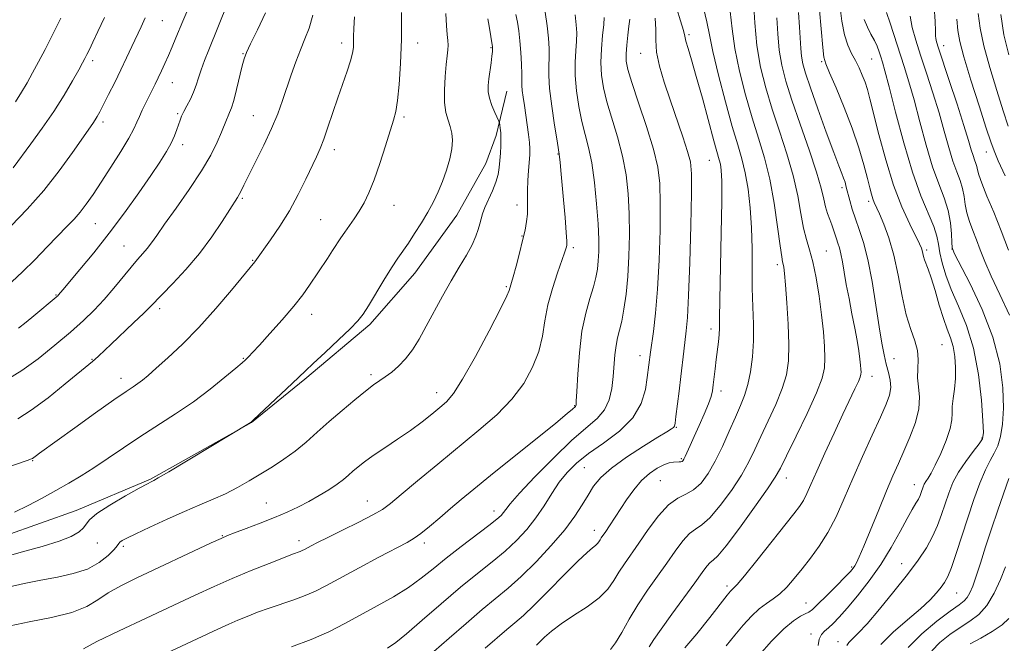
# Model space of a CAD drawing. Extents: x 2057300 to 2060200, y 339800 to 342700.
# Drawn here: x 2058559 to 2058819, y 340190 to 340355 of the extents above; entities that cross this region are included whole.
import ezdxf

# ---------------------------------------------------------------- set-up
doc = ezdxf.new("R2010")
doc.units = 0
doc.header["$MEASUREMENT"] = 0
for name, color, linetype, lineweight in [('DTM HARD BREAKLINE', 7, 'Continuous', 0), ('DTM SPOT ELEVATION', 2, 'Continuous', 13), ('INDEX CONTOUR', 41, 'Continuous', 13), ('INTERMEDIATE CONTOUR', 44, 'Continuous', 0)]:
    doc.layers.add(name, color=color, linetype=linetype, lineweight=lineweight)

msp = doc.modelspace()

# ---------------------------------------------------------------- linework, layer by layer
at = {"layer": 'DTM HARD BREAKLINE'}
msp.add_polyline3d([(2058554.973, 340218.228, 1127.245), (2058573.8, 340224.96, 1126.615), (2058593.428, 340233.209, 1126.125), (2058620.117, 340248.203, 1125.985), (2058634.191, 340259.648, 1125.775), (2058651.403, 340274.091, 1125.635), (2058663.223, 340287.634, 1125.215), (2058674.317, 340302.984, 1125.075), (2058682.046, 340316.62, 1124.935), (2058684.772, 340323.976, 1124.375), (2058687.597, 340335.677, 1123.115)], dxfattribs=at)
at = {"layer": 'DTM SPOT ELEVATION'}
for p in [(2058596.52, 340354.32, 1139.1), (2058735.66, 340350.61, 1109.69), (2058643.92, 340348.38, 1130.5), (2058663.97, 340348.4, 1127.4), (2058802.97, 340347.75, 1087.39), (2058617.85, 340345.62, 1134.1), (2058683.4, 340347.22, 1124.1), (2058722.92, 340345.73, 1112.79), (2058578.18, 340343.79, 1141.6), (2058770.76, 340343.45, 1098.19), (2058783.91, 340344.17, 1094.99), (2058599.23, 340337.95, 1137.2), (2058600.59, 340329.76, 1136.2), (2058580.91, 340327.53, 1139.6), (2058620.58, 340329.21, 1132.9), (2058660.43, 340328.84, 1127.7), (2058601.94, 340321.6, 1135.5), (2058642, 340320.22, 1129.5), (2058701.06, 340319.12, 1120.09), (2058814.23, 340319.62, 1086.69), (2058741.06, 340317.39, 1110.89), (2058776.09, 340310.25, 1100.39), (2058617.68, 340307.36, 1131.8), (2058783.18, 340306.6, 1098.39), (2058657.75, 340305.53, 1127.2), (2058690.25, 340305.65, 1122.59), (2058578.87, 340300.74, 1137.1), (2058638.39, 340301.73, 1128.9), (2058691.6, 340297.42, 1122.09), (2058586.4, 340294.77, 1134.9), (2058705.12, 340294.33, 1119.69), (2058771.97, 340293.52, 1103.09), (2058798.46, 340293.76, 1095.69), (2058805.15, 340294.05, 1091.99), (2058620.39, 340291, 1130.1), (2058759.06, 340289.86, 1106.39), (2058687.42, 340284.03, 1122.19), (2058568.45, 340281.86, 1136.1), (2058595.83, 340278.29, 1131.6), (2058635.99, 340276.79, 1127.4), (2058741.54, 340272.89, 1110.49), (2058802.5, 340268.75, 1097.09), (2058577.98, 340264.91, 1132.1), (2058617.92, 340265.11, 1128.1), (2058722.77, 340265.82, 1114.59), (2058789.88, 340265.02, 1099.19), (2058585.66, 340259.9, 1130.6), (2058651.68, 340260.85, 1124.33), (2058784.06, 340260.42, 1101.39), (2058744.17, 340256.48, 1109.49), (2058669.04, 340256.06, 1122.63), (2058705.45, 340252.61, 1118.09), (2058732.37, 340246.88, 1111.89), (2058813.13, 340244.13, 1094.19), (2058733.67, 340238.65, 1110.19), (2058562.27, 340238.08, 1129.9), (2058708.05, 340236.26, 1112.99), (2058761.39, 340233.54, 1103.39), (2058728.09, 340232.81, 1108.99), (2058795.22, 340231.74, 1096.69), (2058624, 340226.89, 1122.87), (2058650.73, 340227.42, 1120.79), (2058684.14, 340224.84, 1116.59), (2058612.44, 340218.35, 1122.09), (2058710.7, 340219.75, 1110.59), (2058579.36, 340216.33, 1125.4), (2058586.29, 340215.51, 1123.69), (2058632.63, 340217, 1120.49), (2058665.75, 340216.41, 1117.59), (2058778.66, 340210, 1098.19), (2058791.91, 340210.87, 1094.69), (2058745.69, 340205.05, 1102.39), (2058806.36, 340203.14, 1091.09), (2058766.63, 340200.56, 1098.79), (2058767.92, 340192.33, 1096.39), (2058775.04, 340190.28, 1094.69)]:
    msp.add_point(p, dxfattribs=at)
at = {"layer": 'INDEX CONTOUR'}
for points in [[(2058681.805, 340188.616, 1110), (2058687.523, 340193.505, 1110), (2058689.697, 340195.31, 1110), (2058691.928, 340197.2291, 1110), (2058694.78, 340199.915, 1110), (2058698.579, 340203.743, 1110), (2058702.707, 340207.977, 1110), (2058706.311, 340211.605, 1110), (2058708.743, 340213.871, 1110), (2058710.175, 340215.051, 1110), (2058710.985, 340215.6819, 1110), (2058711.502, 340216.207, 1110), (2058711.869, 340216.72, 1110), (2058712.1781, 340217.222, 1110), (2058712.522, 340217.743, 1110), (2058713.685, 340219.428, 1110), (2058714.667, 340220.888, 1110), (2058719.189, 340227.733, 1110), (2058721.101, 340230.412, 1110), (2058723.135, 340232.833, 1110), (2058725.224, 340234.748, 1110), (2058727.236, 340236.138, 1110), (2058729.023, 340237.041, 1110), (2058730.472, 340237.518, 1110), (2058731.597, 340237.7, 1110), (2058733.074, 340237.769, 1110), (2058733.524, 340237.825, 1110), (2058733.847, 340237.926, 1110), (2058734.099, 340238.111, 1110), (2058734.358, 340238.498, 1110), (2058734.71, 340239.225, 1110), (2058735.989, 340242.15, 1110), (2058737.031, 340244.484, 1110), (2058738.356, 340247.385, 1110), (2058739.731, 340250.433, 1110), (2058740.867, 340253.111, 1110), (2058741.552, 340255.065, 1110), (2058741.899, 340256.594, 1110), (2058742.1019, 340258.158, 1110), (2058742.575, 340262.395, 1110), (2058742.862, 340264.838, 1110), (2058743.438, 340269.531, 1110), (2058743.63, 340271.44, 1110), (2058743.713, 340273.1, 1110), (2058743.75, 340275.685, 1110), (2058743.831, 340280.639, 1110), (2058744.221, 340298.225, 1110), (2058744.357, 340306.581, 1110), (2058744.343, 340311.954, 1110), (2058744.202, 340314.854, 1110), (2058743.98, 340316.383, 1110), (2058743.686, 340317.602, 1110), (2058742.275, 340322.613, 1110), (2058739.22, 340333.823, 1110), (2058737.625, 340339.575, 1110), (2058736.352, 340343.955, 1110), (2058735.438, 340346.982, 1110), (2058734.863, 340348.936, 1110), (2058734.55, 340350.215, 1110), (2058734.203, 340351.68, 1110), (2058733.472, 340354.307, 1110), (2058730.574, 340363.903, 1110)], [(2058547.895, 340233.748, 1130), (2058560.882, 340238.176, 1130), (2058561.951, 340238.561, 1130), (2058562.2539, 340238.715, 1130), (2058563.288, 340239.504, 1130), (2058564.064, 340240.074, 1130), (2058573.444, 340246.811, 1130), (2058578.914, 340250.716, 1130), (2058583.76, 340254.144, 1130), (2058586.975, 340256.366, 1130), (2058588.876, 340257.648, 1130), (2058590.111, 340258.498, 1130), (2058591.276, 340259.39, 1130), (2058592.771, 340260.643, 1130), (2058594.946, 340262.541, 1130), (2058598.046, 340265.306, 1130), (2058601.9, 340268.924, 1130), (2058606.23, 340273.319, 1130), (2058610.713, 340278.288, 1130), (2058614.825, 340283.108, 1130), (2058621.005, 340290.582, 1130), (2058625.138, 340296.415, 1130), (2058627.579, 340300.019, 1130), (2058630.123, 340304.13, 1130), (2058632.447, 340308.405, 1130), (2058634.439, 340312.448, 1130), (2058637.238, 340318.384, 1130), (2058638.21, 340320.538, 1130), (2058639.179, 340322.982, 1130), (2058640.3159, 340326.208, 1130), (2058642.926, 340333.939, 1130), (2058645.385, 340340.997, 1130), (2058646.264, 340343.7081, 1130), (2058646.782, 340345.712, 1130), (2058647.015, 340347.237, 1130), (2058647.0809, 340348.591, 1130), (2058647.093, 340350.108, 1130), (2058647.144, 340352.216, 1130), (2058647.32, 340355.369, 1130)], [(2058575.709, 340188.457, 1120), (2058579.288, 340190.323, 1120), (2058585.153, 340193.175, 1120), (2058592.314, 340196.556, 1120), (2058605.228, 340202.589, 1120), (2058610.225, 340204.882, 1120), (2058615.006, 340206.987, 1120), (2058620.001, 340209.077, 1120), (2058624.751, 340210.994, 1120), (2058628.57, 340212.492, 1120), (2058630.972, 340213.406, 1120), (2058632.962, 340214.142, 1120), (2058633.5, 340214.38, 1120), (2058634.072, 340214.672, 1120), (2058635.861, 340215.63, 1120), (2058637.568, 340216.506, 1120), (2058640.286, 340217.858, 1120), (2058644.156, 340219.75, 1120), (2058648.437, 340221.862, 1120), (2058652.165, 340223.774, 1120), (2058654.722, 340225.253, 1120), (2058656.863, 340226.813, 1120), (2058659.685, 340229.151, 1120), (2058663.981, 340232.744, 1120), (2058669.312, 340237.177, 1120), (2058680.205, 340246.147, 1120), (2058684.893, 340250.25, 1120), (2058688.866, 340254.326, 1120), (2058692.024, 340258.525, 1120), (2058694.383, 340262.78, 1120), (2058695.99, 340266.972, 1120), (2058696.951, 340271.028, 1120), (2058697.617, 340275.062, 1120), (2058698.4, 340279.238, 1120), (2058699.584, 340283.597, 1120), (2058700.941, 340287.691, 1120), (2058702.832, 340292.984, 1120), (2058703.18, 340294.05, 1120), (2058703.325, 340294.585, 1120), (2058703.401, 340295.063, 1120), (2058703.3921, 340296.113, 1120), (2058703.2449, 340298.405, 1120), (2058702.933, 340302.313, 1120), (2058702.533, 340307.033, 1120), (2058701.8529, 340314.749, 1120), (2058701.6521, 340316.915, 1120), (2058701.518, 340318.234, 1120), (2058701.412, 340319.077, 1120), (2058701.227, 340320.235, 1120), (2058700.837, 340322.601, 1120), (2058700.181, 340326.718, 1120), (2058699.445, 340331.724, 1120), (2058698.875, 340336.406, 1120), (2058698.649, 340339.856, 1120), (2058698.663, 340342.378, 1120), (2058698.74, 340344.578, 1120), (2058698.728, 340346.975, 1120), (2058698.564, 340349.733, 1120), (2058698.207, 340352.93, 1120), (2058697.648, 340356.532, 1120)], [(2058745.493, 340189.204, 1100), (2058747.758, 340191.99, 1100), (2058750.0099, 340194.6779, 1100), (2058752.1971, 340197.0819, 1100), (2058754.255, 340199.025, 1100), (2058756.145, 340200.426, 1100), (2058757.929, 340201.589, 1100), (2058759.694, 340202.916, 1100), (2058761.519, 340204.72, 1100), (2058763.455, 340206.966, 1100), (2058765.541, 340209.534, 1100), (2058767.794, 340212.344, 1100), (2058770.118, 340215.489, 1100), (2058772.392, 340219.107, 1100), (2058774.544, 340223.3061, 1100), (2058776.693, 340228.092, 1100), (2058779.006, 340233.441, 1100), (2058781.566, 340239.22, 1100), (2058784.105, 340244.842, 1100), (2058786.27, 340249.609, 1100), (2058787.782, 340253.032, 1100), (2058788.651, 340255.445, 1100), (2058788.964, 340257.394, 1100), (2058788.82, 340259.337, 1100), (2058788.374, 340261.391, 1100), (2058787.797, 340263.587, 1100), (2058787.22, 340266.034, 1100), (2058786.611, 340269.155, 1100), (2058785.902, 340273.451, 1100), (2058785.037, 340279.156, 1100), (2058784.037, 340285.453, 1100), (2058782.938, 340291.2571, 1100), (2058781.784, 340295.746, 1100), (2058780.657, 340299.145, 1100), (2058779.644, 340301.939, 1100), (2058778.814, 340304.513, 1100), (2058778.158, 340306.848, 1100), (2058777.248, 340310.384, 1100), (2058776.9, 340311.633, 1100), (2058776.539, 340312.745, 1100), (2058776.074, 340313.983, 1100), (2058775.293, 340315.988, 1100), (2058773.96, 340319.496, 1100), (2058771.967, 340324.882, 1100), (2058769.718, 340331.067, 1100), (2058767.7479, 340336.609, 1100), (2058766.465, 340340.436, 1100), (2058765.767, 340342.947, 1100), (2058765.422, 340344.914, 1100), (2058765.227, 340347.0089, 1100), (2058764.8969, 340352.643, 1100), (2058764.626, 340356.4401, 1100)], [(2058820.34, 340276.574, 1090), (2058817.826, 340282.009, 1090), (2058815.511, 340286.8319, 1090), (2058813.821, 340290.693, 1090), (2058812.622, 340293.783, 1090), (2058811.639, 340296.427, 1090), (2058810.664, 340298.899, 1090), (2058809.762, 340301.268, 1090), (2058809.066, 340303.554, 1090), (2058808.649, 340305.771, 1090), (2058808.351, 340307.922, 1090), (2058807.954, 340310.004, 1090), (2058807.292, 340312.068, 1090), (2058806.4069, 340314.3679, 1090), (2058805.392, 340317.211, 1090), (2058804.313, 340320.828, 1090), (2058803.12, 340325.146, 1090), (2058801.737, 340330.016, 1090), (2058800.132, 340335.244, 1090), (2058798.451, 340340.446, 1090), (2058796.886, 340345.193, 1090), (2058795.603, 340349.171, 1090), (2058794.664, 340352.527, 1090), (2058794.105, 340355.525, 1090)], [(2058556.618, 340300.104, 1140), (2058560.8269, 340304.492, 1140), (2058565.242, 340309.481, 1140), (2058569.336, 340314.664, 1140), (2058572.825, 340319.477, 1140), (2058578.1821, 340327.189, 1140), (2058578.804, 340328.1091, 1140), (2058579.365, 340329.028, 1140), (2058580.053, 340330.275, 1140), (2058581.023, 340332.14, 1140), (2058582.374, 340334.8, 1140), (2058583.967, 340337.989, 1140), (2058585.603, 340341.329, 1140), (2058587.121, 340344.508, 1140), (2058588.503, 340347.463, 1140), (2058590.934, 340352.712, 1140), (2058592.053, 340355.093, 1140)], [(2058793.548, 340188.772, 1090), (2058797.173, 340192.393, 1090), (2058801.192, 340195.7541, 1090), (2058804.701, 340198.409, 1090), (2058807.018, 340200.07, 1090), (2058808.367, 340201.089, 1090), (2058809.197, 340201.976, 1090), (2058809.901, 340203.192, 1090), (2058810.645, 340204.992, 1090), (2058811.539, 340207.5759, 1090), (2058812.668, 340211.076, 1090), (2058814.024, 340215.324, 1090), (2058815.575, 340220.082, 1090), (2058817.254, 340225.051, 1090), (2058820.142, 340233.434, 1090)]]:
    msp.add_polyline3d(points, dxfattribs=at)
at = {"layer": 'INTERMEDIATE CONTOUR'}
for points in [[(2058558.597, 340273.132, 1136), (2058560.609, 340274.72, 1136), (2058562.627, 340276.382, 1136), (2058568.5341, 340281.323, 1136), (2058568.925, 340281.677, 1136), (2058569.145, 340281.916, 1136), (2058570.236, 340283.231, 1136), (2058574.755, 340288.566, 1136), (2058578.449, 340293.023, 1136), (2058582.536, 340298.173, 1136), (2058586.592, 340303.592, 1136), (2058590.327, 340308.823, 1136), (2058593.489, 340313.401, 1136), (2058595.892, 340316.984, 1136), (2058597.631, 340319.741, 1136), (2058598.868, 340321.967, 1136), (2058599.754, 340323.902, 1136), (2058600.385, 340325.575, 1136), (2058601.229, 340328.0769, 1136), (2058601.648, 340329.115, 1136), (2058602.228, 340330.308, 1136), (2058603.044, 340331.825, 1136), (2058603.97, 340333.586, 1136), (2058604.832, 340335.448, 1136), (2058605.512, 340337.311, 1136), (2058606.11, 340339.242, 1136), (2058606.7809, 340341.352, 1136), (2058607.66, 340343.763, 1136), (2058608.803, 340346.647, 1136), (2058613.768, 340358.8441, 1136)], [(2058725.182, 340188.972, 1104), (2058726.394, 340190.843, 1104), (2058728.2939, 340193.652, 1104), (2058731.12, 340197.589, 1104), (2058737.215, 340205.867, 1104), (2058739.199, 340208.595, 1104), (2058740.441, 340210.266, 1104), (2058741.269, 340211.201, 1104), (2058742.049, 340211.827, 1104), (2058743.286, 340212.987, 1104), (2058745.523, 340215.627, 1104), (2058749.034, 340220.277, 1104), (2058753.02, 340225.799, 1104), (2058756.415, 340230.635, 1104), (2058758.487, 340233.746, 1104), (2058759.853, 340236.158, 1104), (2058761.464, 340239.414, 1104), (2058763.979, 340244.553, 1104), (2058766.89, 340250.599, 1104), (2058769.393, 340256.072, 1104), (2058770.879, 340259.897, 1104), (2058771.503, 340262.61, 1104), (2058771.613, 340265.154, 1104), (2058771.494, 340268.3, 1104), (2058771.199, 340272.144, 1104), (2058770.719, 340276.61, 1104), (2058770.057, 340281.536, 1104), (2058769.268, 340286.411, 1104), (2058768.416, 340290.635, 1104), (2058767.561, 340293.836, 1104), (2058766.737, 340296.546, 1104), (2058765.972, 340299.524, 1104), (2058765.251, 340303.372, 1104), (2058764.4, 340308.057, 1104), (2058763.2, 340313.3881, 1104), (2058761.521, 340319.161, 1104), (2058759.567, 340325.117, 1104), (2058757.627, 340330.981, 1104), (2058755.948, 340336.572, 1104), (2058754.606, 340342.077, 1104), (2058753.635, 340347.774, 1104), (2058753.042, 340353.756, 1104), (2058752.717, 340359.372, 1104)], [(2058769.849, 340189.307, 1096), (2058770.09, 340190.98, 1096), (2058770.653, 340192.182, 1096), (2058771.501, 340193.082, 1096), (2058772.56, 340193.9631, 1096), (2058773.802, 340195.102, 1096), (2058775.377, 340196.744, 1096), (2058777.481, 340199.125, 1096), (2058780.214, 340202.396, 1096), (2058783.303, 340206.359, 1096), (2058786.379, 340210.73, 1096), (2058789.129, 340215.201, 1096), (2058791.4529, 340219.372, 1096), (2058793.309, 340222.82, 1096), (2058794.677, 340225.2469, 1096), (2058795.636, 340226.858, 1096), (2058796.29, 340227.9829, 1096), (2058796.737, 340228.906, 1096), (2058797.051, 340229.717, 1096), (2058797.548, 340231.18, 1096), (2058797.8511, 340231.902, 1096), (2058798.259, 340232.655, 1096), (2058798.829, 340233.522, 1096), (2058799.633, 340234.816, 1096), (2058800.75, 340236.905, 1096), (2058802.182, 340239.973, 1096), (2058803.623, 340243.461, 1096), (2058804.694, 340246.625, 1096), (2058805.136, 340248.934, 1096), (2058805.184, 340250.691, 1096), (2058805.195, 340252.415, 1096), (2058805.435, 340254.518, 1096), (2058805.796, 340257.006, 1096), (2058806.081, 340259.782, 1096), (2058806.124, 340262.727, 1096), (2058805.9089, 340265.637, 1096), (2058805.453, 340268.286, 1096), (2058804.775, 340270.568, 1096), (2058803.912, 340272.857, 1096), (2058802.901, 340275.644, 1096), (2058801.793, 340279.218, 1096), (2058800.687, 340283.042, 1096), (2058799.697, 340286.377, 1096), (2058798.913, 340288.67, 1096), (2058797.9181, 340291.138, 1096), (2058797.646, 340292.031, 1096), (2058797.301, 340293.575, 1096), (2058797.08, 340294.27, 1096), (2058796.596, 340295.352, 1096), (2058793.997, 340300.589, 1096), (2058791.943, 340305.142, 1096), (2058789.748, 340310.88, 1096), (2058787.675, 340317.54, 1096), (2058785.871, 340324.218, 1096), (2058783.495, 340333.688, 1096), (2058782.82, 340336.168, 1096), (2058782.207, 340338.043, 1096), (2058781.476, 340339.923, 1096), (2058780.612, 340341.865, 1096), (2058779.644, 340343.783, 1096), (2058778.613, 340345.671, 1096), (2058777.612, 340347.815, 1096), (2058776.75, 340350.581, 1096), (2058776.097, 340354.205, 1096), (2058775.576, 340358.418, 1096)], [(2058820.052, 340293.663, 1088), (2058818.16, 340298.815, 1088), (2058816.207, 340303.707, 1088), (2058814.408, 340308.009, 1088), (2058813.036, 340311.373, 1088), (2058812.273, 340313.579, 1088), (2058811.935, 340314.92, 1088), (2058811.746, 340315.814, 1088), (2058811.484, 340316.631, 1088), (2058811.134, 340317.541, 1088), (2058810.732, 340318.667, 1088), (2058810.2699, 340320.2039, 1088), (2058809.549, 340322.6559, 1088), (2058808.3289, 340326.601, 1088), (2058806.491, 340332.27, 1088), (2058804.428, 340338.51, 1088), (2058801.578, 340347.096, 1088), (2058801.07, 340348.743, 1088), (2058800.898, 340349.567, 1088), (2058800.849, 340350.331, 1088), (2058800.811, 340351.648, 1088), (2058800.699, 340354.091, 1088), (2058800.455, 340357.97, 1088)], [(2058553.132, 340212.21, 1126), (2058559.291, 340213.936, 1126), (2058564.812, 340215.455, 1126), (2058569.306, 340216.833, 1126), (2058572.495, 340218.12, 1126), (2058574.542, 340219.31, 1126), (2058575.719, 340220.381, 1126), (2058576.39, 340221.366, 1126), (2058577.286, 340222.515, 1126), (2058579.23, 340224.131, 1126), (2058582.705, 340226.37, 1126), (2058586.846, 340228.796, 1126), (2058590.448, 340230.821, 1126), (2058592.603, 340232.01, 1126), (2058593.5831, 340232.533, 1126), (2058594.3299, 340232.893, 1126), (2058595.495, 340233.555, 1126), (2058598.28, 340235.202, 1126), (2058619.563, 340247.981, 1126), (2058619.983, 340248.264, 1126), (2058620.666, 340248.867, 1126), (2058630.835, 340258.508, 1126), (2058634.356, 340261.877, 1126), (2058636.432, 340263.819, 1126), (2058639.548, 340266.701, 1126), (2058643.103, 340270.008, 1126), (2058646.208, 340272.966, 1126), (2058648.237, 340275.062, 1126), (2058649.605, 340276.814, 1126), (2058650.99, 340279.002, 1126), (2058655.07, 340285.756, 1126), (2058657.123, 340289.073, 1126), (2058658.753, 340291.564, 1126), (2058661.545, 340295.596, 1126), (2058663.203, 340298.088, 1126), (2058664.983, 340300.896, 1126), (2058666.684, 340303.748, 1126), (2058668.15, 340306.4439, 1126), (2058669.414, 340309.084, 1126), (2058670.552, 340311.84, 1126), (2058671.61, 340314.811, 1126), (2058672.49, 340317.794, 1126), (2058673.063, 340320.511, 1126), (2058673.234, 340322.76, 1126), (2058673.057, 340324.647, 1126), (2058672.621, 340326.352, 1126), (2058672.031, 340328.075, 1126), (2058671.46, 340330.088, 1126), (2058671.096, 340332.683, 1126), (2058671.07, 340335.995, 1126), (2058671.283, 340339.547, 1126), (2058671.579, 340342.708, 1126), (2058671.824, 340345.006, 1126), (2058671.9799, 340346.616, 1126), (2058672.03, 340347.874, 1126), (2058671.968, 340349.118, 1126), (2058671.821, 340350.696, 1126), (2058671.628, 340352.962, 1126), (2058671.409, 340356.172, 1126)], [(2058555.715, 340259.678, 1134), (2058559.457, 340261.944, 1134), (2058563.736, 340265.047, 1134), (2058568.161, 340268.6, 1134), (2058572.262, 340272.089, 1134), (2058575.691, 340275.131, 1134), (2058578.59, 340277.891, 1134), (2058581.222, 340280.669, 1134), (2058583.783, 340283.656, 1134), (2058588.315, 340289.226, 1134), (2058590.037, 340291.231, 1134), (2058591.4281, 340292.79, 1134), (2058592.591, 340294.1591, 1134), (2058593.684, 340295.626, 1134), (2058595.072, 340297.619, 1134), (2058597.17, 340300.598, 1134), (2058600.209, 340304.825, 1134), (2058603.686, 340309.749, 1134), (2058606.91, 340314.621, 1134), (2058609.341, 340318.816, 1134), (2058611.028, 340322.224, 1134), (2058612.169, 340324.864, 1134), (2058613.489, 340328.151, 1134), (2058613.913, 340329.168, 1134), (2058614.327, 340330.077, 1134), (2058614.8039, 340331.284, 1134), (2058615.411, 340333.238, 1134), (2058616.176, 340336.176, 1134), (2058617.667, 340342.359, 1134), (2058618.17, 340344.267, 1134), (2058618.781, 340345.896, 1134), (2058619.882, 340348.232, 1134), (2058621.695, 340351.9319, 1134), (2058623.801, 340356.355, 1134)], [(2058556.374, 340194.514, 1122), (2058561.409, 340195.59, 1122), (2058567.298, 340196.73, 1122), (2058572.69, 340198.0429, 1122), (2058576.601, 340199.602, 1122), (2058579.514, 340201.351, 1122), (2058582.28, 340203.1989, 1122), (2058585.614, 340205.09, 1122), (2058589.68, 340207.112, 1122), (2058609.4981, 340216.42, 1122), (2058612.055, 340217.598, 1122), (2058613.731, 340218.308, 1122), (2058615.663, 340219.038, 1122), (2058618.686, 340220.16, 1122), (2058622.431, 340221.579, 1122), (2058626.229, 340223.081, 1122), (2058629.558, 340224.504, 1122), (2058632.49, 340225.89, 1122), (2058635.246, 340227.33, 1122), (2058637.974, 340228.879, 1122), (2058640.534, 340230.445, 1122), (2058642.716, 340231.9, 1122), (2058644.384, 340233.152, 1122), (2058645.7049, 340234.2659, 1122), (2058646.919, 340235.346, 1122), (2058648.268, 340236.498, 1122), (2058649.9801, 340237.837, 1122), (2058652.284, 340239.481, 1122), (2058655.3, 340241.498, 1122), (2058658.72, 340243.766, 1122), (2058662.125, 340246.111, 1122), (2058665.1669, 340248.372, 1122), (2058667.761, 340250.429, 1122), (2058669.887, 340252.175, 1122), (2058671.624, 340253.6931, 1122), (2058673.434, 340255.828, 1122), (2058675.873, 340259.617, 1122), (2058679.254, 340265.6139, 1122), (2058682.903, 340272.442, 1122), (2058685.9031, 340278.242, 1122), (2058687.577, 340281.6251, 1122), (2058688.221, 340283.092, 1122), (2058689.245, 340286.688, 1122), (2058690.008, 340289.492, 1122), (2058690.904, 340292.891, 1122), (2058691.745, 340296.229, 1122), (2058692.379, 340298.996, 1122), (2058692.791, 340301.265, 1122), (2058693.002, 340303.253, 1122), (2058693.044, 340305.17, 1122), (2058693.01, 340307.187, 1122), (2058693.007, 340309.466, 1122), (2058693.113, 340312.082, 1122), (2058693.291, 340314.752, 1122), (2058693.608, 340318.912, 1122), (2058693.6451, 340320.4501, 1122), (2058693.554, 340322.141, 1122), (2058693.314, 340324.295, 1122), (2058692.968, 340326.788, 1122), (2058692.19, 340331.884, 1122), (2058691.863, 340334.101, 1122), (2058691.642, 340335.889, 1122), (2058691.553, 340337.209, 1122), (2058691.526, 340340.225, 1122), (2058691.445, 340342.81, 1122), (2058691.281, 340345.9, 1122), (2058691.034, 340348.988, 1122), (2058690.709, 340351.672, 1122), (2058690.343, 340353.96, 1122), (2058689.981, 340355.964, 1122)], [(2058556.8141, 340285.36, 1138), (2058559.653, 340287.982, 1138), (2058562.871, 340291.177, 1138), (2058566.169, 340294.5579, 1138), (2058571.446, 340300.002, 1138), (2058573.269, 340301.929, 1138), (2058574.857, 340303.77, 1138), (2058576.454, 340305.865, 1138), (2058578.244, 340308.438, 1138), (2058580.392, 340311.6829, 1138), (2058582.956, 340315.6421, 1138), (2058585.558, 340319.7541, 1138), (2058587.707, 340323.305, 1138), (2058589.062, 340325.786, 1138), (2058589.861, 340327.513, 1138), (2058590.487, 340329.002, 1138), (2058591.245, 340330.662, 1138), (2058592.118, 340332.459, 1138), (2058594.659, 340337.556, 1138), (2058595.471, 340339.228, 1138), (2058596.321, 340341.03, 1138), (2058597.218, 340342.993, 1138), (2058598.162, 340345.131, 1138), (2058599.146, 340347.437, 1138), (2058600.13, 340349.795, 1138), (2058601.95, 340354.225, 1138), (2058602.984, 340356.686, 1138)], [(2058557.539, 340224.525, 1128), (2058561.139, 340226.263, 1128), (2058564.851, 340228.236, 1128), (2058568.459, 340230.245, 1128), (2058571.821, 340232.153, 1128), (2058575.088, 340234.086, 1128), (2058578.487, 340236.233, 1128), (2058582.201, 340238.73, 1128), (2058586.252, 340241.501, 1128), (2058590.62, 340244.418, 1128), (2058600.026, 340250.441, 1128), (2058604.748, 340253.657, 1128), (2058609.2169, 340257.015, 1128), (2058613.085, 340260.141, 1128), (2058615.965, 340262.571, 1128), (2058617.6201, 340263.992, 1128), (2058618.408, 340264.689, 1128), (2058618.834, 340265.098, 1128), (2058619.373, 340265.645, 1128), (2058620.383, 340266.709, 1128), (2058622.191, 340268.656, 1128), (2058624.963, 340271.685, 1128), (2058628.204, 340275.314, 1128), (2058631.257, 340278.889, 1128), (2058633.628, 340281.91, 1128), (2058635.4571, 340284.48, 1128), (2058640.179, 340291.51, 1128), (2058641.552, 340293.583, 1128), (2058643.698, 340296.939, 1128), (2058644.739, 340298.5, 1128), (2058647.2281, 340302.003, 1128), (2058648.547, 340303.982, 1128), (2058649.832, 340306.173, 1128), (2058651.129, 340308.836, 1128), (2058652.514, 340312.284, 1128), (2058654.016, 340316.633, 1128), (2058655.485, 340321.223, 1128), (2058657.606, 340328.013, 1128), (2058658.21, 340330.3631, 1128), (2058658.682, 340333.256, 1128), (2058659.1301, 340337.481, 1128), (2058659.506, 340342.969, 1128), (2058659.724, 340349.435, 1128), (2058659.731, 340356.461, 1128)], [(2058558.349, 340249.12, 1132), (2058561.941, 340251.42, 1132), (2058566.365, 340254.739, 1132), (2058570.913, 340258.395, 1132), (2058578.077, 340264.304, 1132), (2058578.797, 340264.93, 1132), (2058579.656, 340265.734, 1132), (2058583.015, 340268.921, 1132), (2058588.98, 340274.522, 1132), (2058591.637, 340277.0501, 1132), (2058593.373, 340278.771, 1132), (2058596.513, 340282.042, 1132), (2058599.289, 340284.887, 1132), (2058602.746, 340288.58, 1132), (2058606.349, 340292.801, 1132), (2058609.624, 340297.1921, 1132), (2058612.358, 340301.258, 1132), (2058616.404, 340307.605, 1132), (2058616.864, 340308.4, 1132), (2058617.34, 340309.353, 1132), (2058618.078, 340310.882, 1132), (2058619.318, 340313.382, 1132), (2058621.187, 340317.0691, 1132), (2058623.365, 340321.448, 1132), (2058625.423, 340325.842, 1132), (2058627.037, 340329.735, 1132), (2058628.306, 340333.235, 1132), (2058630.605, 340340.049, 1132), (2058631.812, 340343.445, 1132), (2058633.033, 340346.614, 1132), (2058634.229, 340349.4771, 1132), (2058635.338, 340352.371, 1132), (2058636.285, 340355.738, 1132)], [(2058594.816, 340185.913, 1118), (2058611.2, 340193.57, 1118), (2058614.096, 340194.902, 1118), (2058616.496, 340195.96, 1118), (2058618.997, 340197, 1118), (2058621.735, 340198.064, 1118), (2058624.737, 340199.144, 1118), (2058631.259, 340201.3411, 1118), (2058634.317, 340202.475, 1118), (2058637.051, 340203.684, 1118), (2058639.956, 340205.171, 1118), (2058648.558, 340209.804, 1118), (2058653.791, 340212.599, 1118), (2058661.195, 340216.5251, 1118), (2058663.115, 340217.646, 1118), (2058664.882, 340218.914, 1118), (2058667.163, 340220.764, 1118), (2058669.861, 340223.046, 1118), (2058672.689, 340225.462, 1118), (2058675.516, 340227.851, 1118), (2058678.826, 340230.59, 1118), (2058683.259, 340234.194, 1118), (2058700.466, 340248.037, 1118), (2058703.509, 340250.535, 1118), (2058704.869, 340251.697, 1118), (2058705.705, 340252.462, 1118), (2058705.792, 340252.563, 1118), (2058705.851, 340252.806, 1118), (2058705.923, 340253.828, 1118), (2058706.055, 340256.386, 1118), (2058706.299, 340260.919, 1118), (2058706.727, 340266.603, 1118), (2058707.417, 340272.299, 1118), (2058708.393, 340277.087, 1118), (2058709.475, 340280.923, 1118), (2058710.432, 340283.985, 1118), (2058711.0859, 340286.471, 1118), (2058711.479, 340288.663, 1118), (2058711.705, 340290.868, 1118), (2058711.837, 340293.393, 1118), (2058711.845, 340296.56, 1118), (2058711.674, 340300.692, 1118), (2058711.288, 340305.9139, 1118), (2058710.712, 340311.552, 1118), (2058709.988, 340316.734, 1118), (2058709.1611, 340320.843, 1118), (2058707.42, 340327.723, 1118), (2058706.628, 340331.639, 1118), (2058706.003, 340335.808, 1118), (2058705.645, 340339.826, 1118), (2058705.608, 340343.364, 1118), (2058705.768, 340346.386, 1118), (2058705.954, 340348.93, 1118), (2058706.019, 340351.1, 1118), (2058705.906, 340353.259, 1118), (2058705.58, 340355.834, 1118)], [(2058695.359, 340189.402, 1108), (2058696.251, 340190.242, 1108), (2058697.513, 340191.481, 1108), (2058699.328, 340193.099, 1108), (2058701.878, 340195.033, 1108), (2058705.203, 340197.211, 1108), (2058708.7809, 340199.533, 1108), (2058711.949, 340201.891, 1108), (2058714.223, 340204.198, 1108), (2058715.832, 340206.447, 1108), (2058717.188, 340208.65, 1108), (2058718.648, 340210.865, 1108), (2058722.448, 340216.296, 1108), (2058724.934, 340219.892, 1108), (2058727.632, 340223.537, 1108), (2058730.286, 340226.485, 1108), (2058732.699, 340228.24, 1108), (2058734.886, 340229.302, 1108), (2058736.918, 340230.4189, 1108), (2058738.859, 340232.206, 1108), (2058740.753, 340234.753, 1108), (2058742.635, 340238.018, 1108), (2058744.519, 340241.882, 1108), (2058746.321, 340245.918, 1108), (2058747.935, 340249.619, 1108), (2058749.28, 340252.65, 1108), (2058750.375, 340255.342, 1108), (2058751.264, 340258.196, 1108), (2058751.975, 340261.598, 1108), (2058752.479, 340265.495, 1108), (2058752.731, 340269.719, 1108), (2058752.721, 340274.139, 1108), (2058752.566, 340278.77, 1108), (2058752.419, 340283.662, 1108), (2058752.383, 340288.834, 1108), (2058752.366, 340294.183, 1108), (2058752.227, 340299.577, 1108), (2058751.858, 340304.86, 1108), (2058751.279, 340309.795, 1108), (2058750.541, 340314.122, 1108), (2058749.668, 340317.784, 1108), (2058748.57, 340321.546, 1108), (2058747.132, 340326.377, 1108), (2058745.324, 340332.846, 1108), (2058743.465, 340339.92, 1108), (2058741.96, 340346.164, 1108), (2058741.063, 340350.595, 1108), (2058740.4101, 340354.026, 1108), (2058739.4811, 340357.721, 1108)], [(2058714.975, 340188.244, 1106), (2058716.296, 340190.002, 1106), (2058717.945, 340192.752, 1106), (2058719.921, 340196.245, 1106), (2058722.198, 340200.079, 1106), (2058724.724, 340203.909, 1106), (2058727.332, 340207.603, 1106), (2058729.832, 340211.081, 1106), (2058732.067, 340214.244, 1106), (2058734.036, 340216.901, 1106), (2058735.778, 340218.843, 1106), (2058737.374, 340220.034, 1106), (2058739.086, 340221.145, 1106), (2058741.22, 340223.023, 1106), (2058743.947, 340226.242, 1106), (2058746.887, 340230.276, 1106), (2058749.525, 340234.327, 1106), (2058751.503, 340237.814, 1106), (2058753.087, 340241.038, 1106), (2058754.699, 340244.517, 1106), (2058756.63, 340248.602, 1106), (2058758.632, 340252.971, 1106), (2058760.328, 340257.134, 1106), (2058761.423, 340260.797, 1106), (2058761.962, 340264.451, 1106), (2058762.074, 340268.782, 1106), (2058761.891, 340274.173, 1106), (2058761.55, 340279.804, 1106), (2058761.191, 340284.547, 1106), (2058760.922, 340287.568, 1106), (2058760.7341, 340289.181, 1106), (2058760.5869, 340289.987, 1106), (2058760.432, 340290.635, 1106), (2058760.189, 340291.962, 1106), (2058759.771, 340294.85, 1106), (2058759.106, 340299.839, 1106), (2058758.187, 340306.104, 1106), (2058757.026, 340312.4779, 1106), (2058755.641, 340318.094, 1106), (2058754.075, 340323.284, 1106), (2058752.38, 340328.679, 1106), (2058750.636, 340334.709, 1106), (2058749.035, 340340.998, 1106), (2058747.798, 340346.969, 1106), (2058747.053, 340352.176, 1106), (2058746.564, 340356.699, 1106)], [(2058754.182, 340186.744, 1098), (2058757.509, 340190.424, 1098), (2058760.727, 340193.696, 1098), (2058763.267, 340195.831, 1098), (2058765.116, 340197.004, 1098), (2058766.4041, 340197.621, 1098), (2058767.316, 340198.085, 1098), (2058768.273, 340198.803, 1098), (2058769.7529, 340200.183, 1098), (2058772.043, 340202.447, 1098), (2058774.656, 340205.083, 1098), (2058776.9141, 340207.3911, 1098), (2058778.312, 340208.856, 1098), (2058779.039, 340209.6961, 1098), (2058779.456, 340210.312, 1098), (2058779.901, 340211.131, 1098), (2058780.621, 340212.683, 1098), (2058781.836, 340215.526, 1098), (2058785.8151, 340225.171, 1098), (2058787.881, 340230.143, 1098), (2058789.572, 340234.095, 1098), (2058791.02, 340237.38, 1098), (2058792.4649, 340240.63, 1098), (2058794.045, 340244.303, 1098), (2058795.487, 340248.162, 1098), (2058796.419, 340251.797, 1098), (2058796.6, 340254.899, 1098), (2058796.337, 340257.57, 1098), (2058796.072, 340260.013, 1098), (2058796.112, 340262.403, 1098), (2058796.227, 340264.799, 1098), (2058796.056, 340267.229, 1098), (2058795.341, 340269.784, 1098), (2058794.2531, 340272.797, 1098), (2058793.068, 340276.664, 1098), (2058791.995, 340281.596, 1098), (2058790.961, 340287.07, 1098), (2058789.825, 340292.38, 1098), (2058788.5029, 340296.931, 1098), (2058787.154, 340300.577, 1098), (2058785.992, 340303.283, 1098), (2058784.639, 340306.295, 1098), (2058784.252, 340307.298, 1098), (2058783.892, 340308.469, 1098), (2058783.4459, 340310.145, 1098), (2058782.804, 340312.656, 1098), (2058781.863, 340316.235, 1098), (2058780.559, 340320.7339, 1098), (2058778.835, 340325.909, 1098), (2058776.7159, 340331.421, 1098), (2058774.565, 340336.562, 1098), (2058772.827, 340340.529, 1098), (2058771.816, 340342.887, 1098), (2058771.324, 340344.666, 1098), (2058771.015, 340347.263, 1098), (2058770.12, 340357.093, 1098)], [(2058786.341, 340189.575, 1092), (2058789.647, 340192.861, 1092), (2058793.398, 340196.088, 1092), (2058796.836, 340198.984, 1092), (2058799.373, 340201.3411, 1092), (2058801.107, 340203.202, 1092), (2058802.304, 340204.675, 1092), (2058803.22, 340205.947, 1092), (2058804.065, 340207.506, 1092), (2058805.038, 340209.921, 1092), (2058806.285, 340213.576, 1092), (2058809.351, 340223.048, 1092), (2058810.972, 340227.845, 1092), (2058812.5399, 340232.158, 1092), (2058813.982, 340235.659, 1092), (2058815.24, 340238.171, 1092), (2058816.317, 340240.112, 1092), (2058817.232, 340242.054, 1092), (2058817.989, 340244.506, 1092), (2058818.527, 340247.739, 1092), (2058818.77, 340251.9691, 1092), (2058818.603, 340257.331, 1092), (2058817.771, 340263.653, 1092), (2058815.983, 340270.6869, 1092), (2058813.142, 340278.052, 1092), (2058809.94, 340284.84, 1092), (2058805.766, 340292.897, 1092), (2058805.205, 340294.3919, 1092), (2058805.1, 340295.76, 1092), (2058805.025, 340297.988, 1092), (2058804.767, 340300.941, 1092), (2058804.162, 340304.202, 1092), (2058803.1, 340307.507, 1092), (2058801.68, 340311.195, 1092), (2058800.052, 340315.755, 1092), (2058798.356, 340321.452, 1092), (2058796.691, 340327.636, 1092), (2058795.146, 340333.432, 1092), (2058793.78, 340338.199, 1092), (2058792.525, 340342.224, 1092), (2058788.803, 340353.63, 1092), (2058787.838, 340356.516, 1092)], [(2058819.971, 340326.449, 1084), (2058818.692, 340330.533, 1084), (2058816.99, 340335.916, 1084), (2058815.153, 340341.944, 1084), (2058813.595, 340347.6701, 1084), (2058812.626, 340352.371, 1084), (2058812.121, 340356.224, 1084)], [(2058820.146, 340345.254, 1082), (2058818.892, 340350.6069, 1082), (2058818.04, 340355.904, 1082)], [(2058555.839, 340204.689, 1124), (2058560.0641, 340205.683, 1124), (2058564.47, 340206.588, 1124), (2058568.865, 340207.387, 1124), (2058573.033, 340208.275, 1124), (2058576.756, 340209.4979, 1124), (2058579.84, 340211.191, 1124), (2058582.208, 340213.042, 1124), (2058583.809, 340214.629, 1124), (2058584.663, 340215.64, 1124), (2058585.057, 340216.209, 1124), (2058585.35, 340216.578, 1124), (2058585.91, 340216.988, 1124), (2058587.161, 340217.663, 1124), (2058589.534, 340218.825, 1124), (2058593.266, 340220.594, 1124), (2058597.802, 340222.689, 1124), (2058602.391, 340224.73, 1124), (2058606.44, 340226.435, 1124), (2058609.9959, 340227.917, 1124), (2058613.263, 340229.39, 1124), (2058616.418, 340231.021, 1124), (2058619.519, 340232.792, 1124), (2058622.5941, 340234.639, 1124), (2058625.661, 340236.521, 1124), (2058628.693, 340238.494, 1124), (2058631.655, 340240.64, 1124), (2058634.542, 340243.021, 1124), (2058637.479, 340245.631, 1124), (2058640.621, 340248.448, 1124), (2058644.028, 340251.396, 1124), (2058647.377, 340254.193, 1124), (2058650.249, 340256.505, 1124), (2058652.362, 340258.112, 1124), (2058653.97, 340259.253, 1124), (2058655.465, 340260.282, 1124), (2058657.15, 340261.507, 1124), (2058658.982, 340263.046, 1124), (2058660.834, 340264.973, 1124), (2058662.615, 340267.353, 1124), (2058664.398, 340270.222, 1124), (2058666.295, 340273.607, 1124), (2058670.59, 340281.572, 1124), (2058672.821, 340285.577, 1124), (2058674.961, 340289.222, 1124), (2058676.866, 340292.423, 1124), (2058678.38, 340295.142, 1124), (2058679.4, 340297.365, 1124), (2058680.03, 340299.171, 1124), (2058680.429, 340300.663, 1124), (2058680.752, 340301.969, 1124), (2058681.152, 340303.318, 1124), (2058681.783, 340304.963, 1124), (2058683.786, 340309.413, 1124), (2058684.699, 340311.704, 1124), (2058685.267, 340313.714, 1124), (2058685.564, 340315.542, 1124), (2058685.729, 340317.368, 1124), (2058685.874, 340319.315, 1124), (2058685.985, 340321.286, 1124), (2058686.02, 340323.128, 1124), (2058685.953, 340324.704, 1124), (2058685.83, 340325.947, 1124), (2058685.71, 340326.807, 1124), (2058685.6221, 340327.308, 1124), (2058685.455, 340327.775, 1124), (2058684.388, 340330.081, 1124), (2058683.599, 340331.955, 1124), (2058682.957, 340333.865, 1124), (2058682.658, 340335.551, 1124), (2058682.655, 340337.158, 1124), (2058682.841, 340338.937, 1124), (2058683.404, 340343.172, 1124), (2058683.632, 340344.973, 1124), (2058683.75, 340346.154, 1124), (2058683.781, 340346.821, 1124), (2058683.769, 340347.176, 1124), (2058683.742, 340347.443, 1124), (2058682.8701, 340352.827, 1124), (2058682.558, 340354.838, 1124)], [(2058557.1621, 340315.477, 1142), (2058561.858, 340321.781, 1142), (2058564.847, 340325.897, 1142), (2058567.915, 340330.359, 1142), (2058570.634, 340334.665, 1142), (2058572.849, 340338.442, 1142), (2058574.473, 340341.346, 1142), (2058575.483, 340343.181, 1142), (2058576.104, 340344.337, 1142), (2058576.622, 340345.351, 1142), (2058577.291, 340346.704, 1142), (2058578.235, 340348.657, 1142), (2058579.543, 340351.417, 1142), (2058581.299, 340355.153, 1142)], [(2058557.763, 340332.903, 1144), (2058559.3679, 340335.428, 1144), (2058560.812, 340337.909, 1144), (2058562.252, 340340.517, 1144), (2058563.824, 340343.417, 1144), (2058565.585, 340346.735, 1144), (2058567.574, 340350.5881, 1144), (2058569.774, 340354.975, 1144)], [(2058630.637, 340188.92, 1116), (2058635.846, 340190.861, 1116), (2058640.522, 340192.933, 1116), (2058644.7919, 340195.108, 1116), (2058653.332, 340199.76, 1116), (2058657.624, 340202.189, 1116), (2058661.5529, 340204.626, 1116), (2058664.94, 340207.055, 1116), (2058668.12, 340209.589, 1116), (2058671.563, 340212.371, 1116), (2058675.537, 340215.448, 1116), (2058682.826, 340220.965, 1116), (2058684.912, 340222.631, 1116), (2058686.042, 340223.667, 1116), (2058686.667, 340224.415, 1116), (2058687.268, 340225.256, 1116), (2058688.467, 340226.755, 1116), (2058690.917, 340229.516, 1116), (2058694.993, 340233.853, 1116), (2058699.953, 340238.902, 1116), (2058704.774, 340243.505, 1116), (2058711.458, 340249.2491, 1116), (2058713.401, 340251.52, 1116), (2058714.609, 340254.194, 1116), (2058715.286, 340257.201, 1116), (2058715.651, 340260.312, 1116), (2058716.129, 340266.084, 1116), (2058716.422, 340268.499, 1116), (2058716.834, 340270.539, 1116), (2058717.346, 340272.547, 1116), (2058717.917, 340274.956, 1116), (2058718.502, 340278.122, 1116), (2058719.048, 340282.076, 1116), (2058719.498, 340286.771, 1116), (2058719.803, 340292.104, 1116), (2058719.938, 340297.755, 1116), (2058719.889, 340303.347, 1116), (2058719.626, 340308.598, 1116), (2058719.0741, 340313.608, 1116), (2058718.145, 340318.572, 1116), (2058716.817, 340323.599, 1116), (2058714.002, 340332.845, 1116), (2058713.0749, 340336.56, 1116), (2058712.562, 340339.892, 1116), (2058712.415, 340343.246, 1116), (2058712.567, 340346.871, 1116), (2058712.873, 340350.394, 1116), (2058713.168, 340353.283, 1116), (2058713.319, 340355.179, 1116)], [(2058656.063, 340188.629, 1114), (2058658.262, 340190.1029, 1114), (2058661.0549, 340192.3569, 1114), (2058665.205, 340195.948, 1114), (2058670.2211, 340200.325, 1114), (2058675.301, 340204.663, 1114), (2058679.798, 340208.325, 1114), (2058683.6839, 340211.419, 1114), (2058687.085, 340214.238, 1114), (2058690.111, 340217.041, 1114), (2058692.814, 340219.93, 1114), (2058695.231, 340222.972, 1114), (2058697.4089, 340226.187, 1114), (2058699.438, 340229.401, 1114), (2058701.418, 340232.394, 1114), (2058703.487, 340235.025, 1114), (2058705.942, 340237.469, 1114), (2058709.115, 340239.98, 1114), (2058713.141, 340242.773, 1114), (2058717.351, 340245.911, 1114), (2058720.873, 340249.417, 1114), (2058723.062, 340253.227, 1114), (2058724.165, 340256.936, 1114), (2058724.654, 340260.049, 1114), (2058725.4911, 340266.731, 1114), (2058726.283, 340272.267, 1114), (2058726.86, 340277.089, 1114), (2058727.402, 340283.393, 1114), (2058727.801, 340291.028, 1114), (2058728.036, 340298.976, 1114), (2058728.103, 340306.001, 1114), (2058727.964, 340311.282, 1114), (2058727.436, 340315.665, 1114), (2058726.301, 340320.41, 1114), (2058724.472, 340326.354, 1114), (2058722.38, 340332.635, 1114), (2058720.5841, 340337.967, 1114), (2058719.516, 340341.441, 1114), (2058719.08, 340343.646, 1114), (2058719.051, 340345.5499, 1114), (2058719.227, 340347.886, 1114), (2058719.509, 340350.459, 1114), (2058719.8211, 340352.84, 1114), (2058720.093, 340354.701, 1114)], [(2058668.262, 340187.674, 1112), (2058672.33, 340191.1951, 1112), (2058676.809, 340195.112, 1112), (2058681.065, 340198.773, 1112), (2058687.915, 340204.4411, 1112), (2058691.344, 340207.511, 1112), (2058695.276, 340211.389, 1112), (2058699.3151, 340215.701, 1112), (2058702.882, 340219.872, 1112), (2058705.548, 340223.447, 1112), (2058707.483, 340226.45, 1112), (2058709.007, 340229.025, 1112), (2058710.472, 340231.337, 1112), (2058712.361, 340233.625, 1112), (2058715.187, 340236.149, 1112), (2058719.205, 340239.04, 1112), (2058723.6359, 340241.918, 1112), (2058727.442, 340244.277, 1112), (2058729.838, 340245.746, 1112), (2058731.056, 340246.512, 1112), (2058731.581, 340246.899, 1112), (2058731.839, 340247.259, 1112), (2058732.016, 340248.055, 1112), (2058732.241, 340249.777, 1112), (2058733.061, 340256.472, 1112), (2058733.526, 340260.374, 1112), (2058734.291, 340267.0381, 1112), (2058734.936, 340272.372, 1112), (2058735.252, 340275.927, 1112), (2058735.567, 340281.734, 1112), (2058735.877, 340290.4621, 1112), (2058736.143, 340300.262, 1112), (2058736.3169, 340308.655, 1112), (2058736.3329, 340313.876, 1112), (2058736.053, 340316.997, 1112), (2058735.3211, 340319.804, 1112), (2058734.049, 340323.681, 1112), (2058730.708, 340333.393, 1112), (2058729.139, 340338.0891, 1112), (2058727.89, 340342.327, 1112), (2058727.119, 340346.015, 1112), (2058726.89, 340349.141, 1112), (2058726.895, 340352.004, 1112), (2058726.732, 340354.977, 1112)], [(2058734.631, 340188.6761, 1102), (2058737.79, 340192.42, 1102), (2058741.191, 340196.692, 1102), (2058745.811, 340202.601, 1102), (2058746.679, 340203.655, 1102), (2058747.088, 340204.067, 1102), (2058747.483, 340204.406, 1102), (2058748.383, 340205.366, 1102), (2058750.324, 340207.6749, 1102), (2058753.59, 340211.728, 1102), (2058763.389, 340224.055, 1102), (2058764.89, 340226.039, 1102), (2058765.901, 340227.622, 1102), (2058766.815, 340229.413, 1102), (2058767.917, 340231.856, 1102), (2058769.464, 340235.356, 1102), (2058771.604, 340240.098, 1102), (2058774.034, 340245.4, 1102), (2058776.341, 340250.363, 1102), (2058779.537, 340257.086, 1102), (2058780.43, 340258.995, 1102), (2058780.92, 340260.177, 1102), (2058781.118, 340260.917, 1102), (2058781.151, 340261.526, 1102), (2058781.119, 340262.289, 1102), (2058781.021, 340263.3759, 1102), (2058780.829, 340264.933, 1102), (2058780.518, 340267.077, 1102), (2058780.072, 340269.815, 1102), (2058779.479, 340273.126, 1102), (2058778.745, 340276.929, 1102), (2058777.963, 340280.907, 1102), (2058777.249, 340284.678, 1102), (2058776.688, 340287.931, 1102), (2058776.24, 340290.609, 1102), (2058775.839, 340292.722, 1102), (2058775.43, 340294.312, 1102), (2058775.021, 340295.559, 1102), (2058774.631, 340296.674, 1102), (2058773.89, 340299.077, 1102), (2058773.437, 340300.405, 1102), (2058772.879, 340301.827, 1102), (2058772.282, 340303.384, 1102), (2058771.739, 340305.122, 1102), (2058771.268, 340307.179, 1102), (2058770.596, 340310.044, 1102), (2058769.374, 340314.298, 1102), (2058767.402, 340320.229, 1102), (2058765.0601, 340326.9499, 1102), (2058762.875, 340333.282, 1102), (2058761.262, 340338.359, 1102), (2058760.192, 340342.5489, 1102), (2058759.5241, 340346.532, 1102), (2058759.126, 340350.799, 1102), (2058758.896, 340355.085, 1102)], [(2058777.347, 340189.269, 1094), (2058777.939, 340190.099, 1094), (2058778.864, 340191.037, 1094), (2058780.368, 340192.526, 1094), (2058782.721, 340195.064, 1094), (2058786.038, 340198.93, 1094), (2058789.814, 340203.53, 1094), (2058793.389, 340208.05, 1094), (2058796.241, 340211.865, 1094), (2058798.404, 340215.095, 1094), (2058800.045, 340218.048, 1094), (2058801.328, 340220.973, 1094), (2058802.381, 340223.889, 1094), (2058803.325, 340226.755, 1094), (2058804.289, 340229.548, 1094), (2058805.428, 340232.311, 1094), (2058806.904, 340235.106, 1094), (2058808.782, 340237.9281, 1094), (2058810.727, 340240.51, 1094), (2058812.306, 340242.521, 1094), (2058813.192, 340243.882, 1094), (2058813.47, 340245.532, 1094), (2058813.333, 340248.665, 1094), (2058812.917, 340254.062, 1094), (2058812.135, 340260.861, 1094), (2058810.844, 340267.791, 1094), (2058808.992, 340273.825, 1094), (2058806.895, 340278.922, 1094), (2058804.96, 340283.2849, 1094), (2058803.511, 340287.083, 1094), (2058802.534, 340290.34, 1094), (2058801.932, 340293.044, 1094), (2058801.567, 340295.266, 1094), (2058801.147, 340297.412, 1094), (2058800.339, 340299.974, 1094), (2058796.952, 340308.08, 1094), (2058794.712, 340314.3, 1094), (2058792.399, 340322.0751, 1094), (2058790.261, 340330.125, 1094), (2058788.555, 340336.848, 1094), (2058787.452, 340341.077, 1094), (2058786.797, 340343.386, 1094), (2058786.352, 340344.785, 1094), (2058785.908, 340346.115, 1094), (2058785.367, 340347.551, 1094), (2058784.66, 340349.099, 1094), (2058783.76, 340350.771, 1094), (2058782.809, 340352.607, 1094), (2058781.992, 340354.654, 1094)], [(2058819.212, 340313.335, 1086), (2058817.402, 340317.311, 1086), (2058816.264, 340319.957, 1086), (2058815.402, 340322.331, 1086), (2058814.224, 340325.951, 1086), (2058812.3391, 340331.789, 1086), (2058810.159, 340338.634, 1086), (2058808.298, 340344.733, 1086), (2058807.212, 340348.837, 1086), (2058806.713, 340351.73, 1086), (2058806.458, 340354.701, 1086)], [(2058799.814, 340187.895, 1088), (2058801.996, 340190.059, 1088), (2058804.618, 340192.174, 1088), (2058807.348, 340194.08, 1088), (2058809.911, 340195.726, 1088), (2058812.26, 340197.486, 1088), (2058814.402, 340199.841, 1088), (2058816.334, 340203.079, 1088), (2058817.992, 340206.712, 1088), (2058819.301, 340210.058, 1088)], [(2058809.995, 340189.752, 1086), (2058812.761, 340191.273, 1086), (2058815.808, 340193.009, 1086), (2058818.445, 340194.758, 1086), (2058820.17, 340196.39, 1086)]]:
    msp.add_polyline3d(points, dxfattribs=at)

doc.saveas('drawing.dxf')
